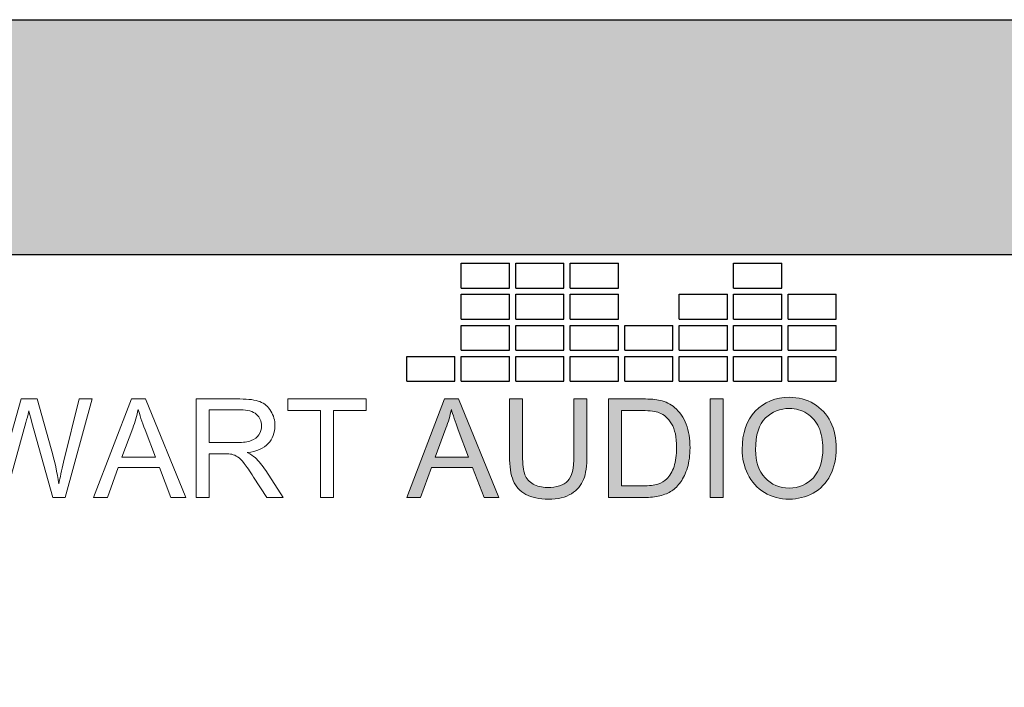
# Model space of a CAD drawing. Units: inches. Extents: x 41.7 to 92.3, y -137.9 to -116.2.
# Drawn here: x 58.7 to 59.8, y -126.2 to -125.5 of the extents above; entities that cross this region are included whole.
import ezdxf

# ---------------------------------------------------------------- set-up
doc = ezdxf.new("R2010")
doc.units = ezdxf.units.IN
doc.header["$MEASUREMENT"] = 0
doc.layers.add('Layer 1', color=7, linetype='Continuous')

# ---------------------------------------------------------------- blocks, each defined once
blk = doc.blocks.new('STEWART AUDIO Logo - Black & White')
h = blk.add_hatch(color=256)
h.paths.add_polyline_path([(0.72521, 0.06997), (0.71594, 0.06997), (0.71594, 0), (0.72521, 0)])
edge = h.paths.add_edge_path()
edge.add_spline(control_points=[(0.80558, 0.03485), (0.80558, 0.04187), (0.80421, 0.04813), (0.80148, 0.05364)], knot_values=[4, 4, 4, 4, 5, 5, 5, 5], degree=3, periodic=0)
edge.add_spline(control_points=[(0.80148, 0.05364), (0.79875, 0.05915), (0.79479, 0.06345), (0.78962, 0.06654)], knot_values=[3, 3, 3, 3, 4, 4, 4, 4], degree=3, periodic=0)
edge.add_spline(control_points=[(0.78962, 0.06654), (0.78444, 0.06962), (0.77863, 0.07117), (0.77219, 0.07117)], knot_values=[2, 2, 2, 2, 3, 3, 3, 3], degree=3, periodic=0)
edge.add_spline(control_points=[(0.77219, 0.07117), (0.76233, 0.07117), (0.75427, 0.06789), (0.74803, 0.06134)], knot_values=[1, 1, 1, 1, 2, 2, 2, 2], degree=3, periodic=0)
edge.add_spline(control_points=[(0.74803, 0.06134), (0.74179, 0.05479), (0.73867, 0.04569), (0.73867, 0.03405)], knot_values=[0, 0, 0, 0, 1, 1, 1, 1], degree=3, periodic=0)
edge.add_spline(control_points=[(0.73867, 0.03405), (0.73867, 0.02792), (0.74, 0.0221), (0.74267, 0.01659)], knot_values=[10, 10, 10, 10, 11, 11, 11, 11], degree=3, periodic=0)
edge.add_spline(control_points=[(0.74267, 0.01659), (0.74533, 0.01108), (0.74926, 0.00674), (0.75446, 0.00356)], knot_values=[9, 9, 9, 9, 10, 10, 10, 10], degree=3, periodic=0)
edge.add_spline(control_points=[(0.75446, 0.00356), (0.75966, 0.00039), (0.76555, -0.0012), (0.77212, -0.0012)], knot_values=[8, 8, 8, 8, 9, 9, 9, 9], degree=3, periodic=0)
edge.add_spline(control_points=[(0.77212, -0.0012), (0.77821, -0.0012), (0.78387, 0.00024), (0.78912, 0.00313)], knot_values=[7, 7, 7, 7, 8, 8, 8, 8], degree=3, periodic=0)
edge.add_spline(control_points=[(0.78912, 0.00313), (0.79436, 0.00602), (0.79841, 0.01026), (0.80128, 0.01586)], knot_values=[6, 6, 6, 6, 7, 7, 7, 7], degree=3, periodic=0)
edge.add_spline(control_points=[(0.80128, 0.01586), (0.80414, 0.02146), (0.80558, 0.02779), (0.80558, 0.03485)], knot_values=[5, 5, 5, 5, 6, 6, 6, 6], degree=3, periodic=0)
edge = h.paths.add_edge_path(flags=16)
edge.add_spline(control_points=[(0.74831, 0.03773), (0.74838, 0.03895), (0.74849, 0.04012), (0.74864, 0.04125)], knot_values=[8.75, 8.75, 8.75, 8.75, 8.875, 8.875, 8.875, 8.875], degree=3, periodic=0)
edge.add_spline(control_points=[(0.74864, 0.04125), (0.74879, 0.04238), (0.74897, 0.04346), (0.7492, 0.04449)], knot_values=[8.625, 8.625, 8.625, 8.625, 8.75, 8.75, 8.75, 8.75], degree=3, periodic=0)
edge.add_spline(control_points=[(0.7492, 0.04449), (0.74942, 0.04553), (0.74968, 0.04651), (0.74997, 0.04745)], knot_values=[8.5, 8.5, 8.5, 8.5, 8.625, 8.625, 8.625, 8.625], degree=3, periodic=0)
edge.add_spline(control_points=[(0.74997, 0.04745), (0.75012, 0.04792), (0.75028, 0.04838), (0.75044, 0.04883)], knot_values=[8.4375, 8.4375, 8.4375, 8.4375, 8.5, 8.5, 8.5, 8.5], degree=3, periodic=0)
edge.add_spline(control_points=[(0.75044, 0.04883), (0.75061, 0.04927), (0.75078, 0.04971), (0.75097, 0.05013)], knot_values=[8.375, 8.375, 8.375, 8.375, 8.4375, 8.4375, 8.4375, 8.4375], degree=3, periodic=0)
edge.add_spline(control_points=[(0.75097, 0.05013), (0.75115, 0.05056), (0.75135, 0.05097), (0.75155, 0.05137)], knot_values=[8.3125, 8.3125, 8.3125, 8.3125, 8.375, 8.375, 8.375, 8.375], degree=3, periodic=0)
edge.add_spline(control_points=[(0.75155, 0.05137), (0.75176, 0.05177), (0.75197, 0.05215), (0.75219, 0.05253)], knot_values=[8.25, 8.25, 8.25, 8.25, 8.3125, 8.3125, 8.3125, 8.3125], degree=3, periodic=0)
edge.add_spline(control_points=[(0.75219, 0.05253), (0.75241, 0.0529), (0.75264, 0.05327), (0.75288, 0.05362)], knot_values=[8.1875, 8.1875, 8.1875, 8.1875, 8.25, 8.25, 8.25, 8.25], degree=3, periodic=0)
edge.add_spline(control_points=[(0.75288, 0.05362), (0.75336, 0.05433), (0.75388, 0.05498), (0.75444, 0.05559)], knot_values=[8.0625, 8.0625, 8.0625, 8.0625, 8.1875, 8.1875, 8.1875, 8.1875], degree=3, periodic=0)
edge.add_spline(control_points=[(0.75444, 0.05559), (0.75471, 0.0559), (0.755, 0.05619), (0.7553, 0.05647), (0.7553, 0.05647), (0.7553, 0.05647), (0.7553, 0.05647)], knot_values=[8, 8, 8, 8, 8.0625, 8.0625, 8.0625, 8.0625, 8.0625, 8.0625, 8.0625], degree=3, periodic=0)
edge.add_spline(control_points=[(0.7553, 0.05647), (0.75589, 0.05704), (0.75649, 0.05757), (0.75711, 0.05806)], knot_values=[7.875, 7.875, 7.875, 7.875, 8, 8, 8, 8], degree=3, periodic=0)
edge.add_spline(control_points=[(0.75711, 0.05806), (0.75835, 0.05905), (0.75965, 0.05989), (0.761, 0.0606)], knot_values=[7.625, 7.625, 7.625, 7.625, 7.875, 7.875, 7.875, 7.875], degree=3, periodic=0)
edge.add_spline(control_points=[(0.761, 0.0606), (0.76167, 0.06095), (0.76236, 0.06126), (0.76307, 0.06155)], knot_values=[7.5, 7.5, 7.5, 7.5, 7.625, 7.625, 7.625, 7.625], degree=3, periodic=0)
edge.add_spline(control_points=[(0.76307, 0.06155), (0.76377, 0.06183), (0.76449, 0.06208), (0.76522, 0.06229)], knot_values=[7.375, 7.375, 7.375, 7.375, 7.5, 7.5, 7.5, 7.5], degree=3, periodic=0)
edge.add_spline(control_points=[(0.76522, 0.06229), (0.76669, 0.06271), (0.76821, 0.06299), (0.76978, 0.06313)], knot_values=[7.125, 7.125, 7.125, 7.125, 7.375, 7.375, 7.375, 7.375], degree=3, periodic=0)
edge.add_spline(control_points=[(0.76978, 0.06313), (0.77057, 0.0632), (0.77137, 0.06324), (0.77219, 0.06324)], knot_values=[7, 7, 7, 7, 7.125, 7.125, 7.125, 7.125], degree=3, periodic=0)
edge.add_spline(control_points=[(0.77219, 0.06324), (0.77277, 0.06324), (0.77334, 0.06322), (0.7739, 0.06318)], knot_values=[6.875, 6.875, 6.875, 6.875, 7, 7, 7, 7], degree=3, periodic=0)
edge.add_spline(control_points=[(0.7739, 0.06318), (0.77446, 0.06315), (0.77502, 0.06309), (0.77557, 0.06302)], knot_values=[6.75, 6.75, 6.75, 6.75, 6.875, 6.875, 6.875, 6.875], degree=3, periodic=0)
edge.add_spline(control_points=[(0.77557, 0.06302), (0.77612, 0.06294), (0.77666, 0.06285), (0.77719, 0.06274)], knot_values=[6.625, 6.625, 6.625, 6.625, 6.75, 6.75, 6.75, 6.75], degree=3, periodic=0)
edge.add_spline(control_points=[(0.77719, 0.06274), (0.77826, 0.06252), (0.77931, 0.06223), (0.78032, 0.06186)], knot_values=[6.375, 6.375, 6.375, 6.375, 6.625, 6.625, 6.625, 6.625], degree=3, periodic=0)
edge.add_spline(control_points=[(0.78032, 0.06186), (0.78133, 0.06149), (0.78232, 0.06105), (0.78327, 0.06053)], knot_values=[6.125, 6.125, 6.125, 6.125, 6.375, 6.375, 6.375, 6.375], degree=3, periodic=0)
edge.add_spline(control_points=[(0.78327, 0.06053), (0.78375, 0.06028), (0.78422, 0.06), (0.78468, 0.05971)], knot_values=[6, 6, 6, 6, 6.125, 6.125, 6.125, 6.125], degree=3, periodic=0)
edge.add_spline(control_points=[(0.78468, 0.05971), (0.78515, 0.05941), (0.7856, 0.0591), (0.78603, 0.05878)], knot_values=[5.875, 5.875, 5.875, 5.875, 6, 6, 6, 6], degree=3, periodic=0)
edge.add_spline(control_points=[(0.78603, 0.05878), (0.78647, 0.05845), (0.78689, 0.05812), (0.7873, 0.05776)], knot_values=[5.75, 5.75, 5.75, 5.75, 5.875, 5.875, 5.875, 5.875], degree=3, periodic=0)
edge.add_spline(control_points=[(0.7873, 0.05776), (0.78771, 0.05741), (0.7881, 0.05704), (0.78848, 0.05666)], knot_values=[5.625, 5.625, 5.625, 5.625, 5.75, 5.75, 5.75, 5.75], degree=3, periodic=0)
edge.add_spline(control_points=[(0.78848, 0.05666), (0.78886, 0.05628), (0.78923, 0.05588), (0.78958, 0.05547)], knot_values=[5.5, 5.5, 5.5, 5.5, 5.625, 5.625, 5.625, 5.625], degree=3, periodic=0)
edge.add_spline(control_points=[(0.78958, 0.05547), (0.78993, 0.05505), (0.79027, 0.05463), (0.7906, 0.05419)], knot_values=[5.375, 5.375, 5.375, 5.375, 5.5, 5.5, 5.5, 5.5], degree=3, periodic=0)
edge.add_spline(control_points=[(0.7906, 0.05419), (0.79092, 0.05374), (0.79123, 0.05329), (0.79153, 0.05282)], knot_values=[5.25, 5.25, 5.25, 5.25, 5.375, 5.375, 5.375, 5.375], degree=3, periodic=0)
edge.add_spline(control_points=[(0.79153, 0.05282), (0.79183, 0.05234), (0.79211, 0.05186), (0.79238, 0.05136)], knot_values=[5.125, 5.125, 5.125, 5.125, 5.25, 5.25, 5.25, 5.25], degree=3, periodic=0)
edge.add_spline(control_points=[(0.79238, 0.05136), (0.79265, 0.05086), (0.79291, 0.05034), (0.79315, 0.04981)], knot_values=[5, 5, 5, 5, 5.125, 5.125, 5.125, 5.125], degree=3, periodic=0)
edge.add_spline(control_points=[(0.79315, 0.04981), (0.79339, 0.04928), (0.79362, 0.04874), (0.79383, 0.04819)], knot_values=[4.875, 4.875, 4.875, 4.875, 5, 5, 5, 5], degree=3, periodic=0)
edge.add_spline(control_points=[(0.79383, 0.04819), (0.79404, 0.04763), (0.79424, 0.04707), (0.79442, 0.04649)], knot_values=[4.75, 4.75, 4.75, 4.75, 4.875, 4.875, 4.875, 4.875], degree=3, periodic=0)
edge.add_spline(control_points=[(0.79442, 0.04649), (0.7946, 0.04592), (0.79476, 0.04533), (0.79491, 0.04473)], knot_values=[4.625, 4.625, 4.625, 4.625, 4.75, 4.75, 4.75, 4.75], degree=3, periodic=0)
edge.add_spline(control_points=[(0.79491, 0.04473), (0.79507, 0.04413), (0.7952, 0.04353), (0.79532, 0.04291)], knot_values=[4.5, 4.5, 4.5, 4.5, 4.625, 4.625, 4.625, 4.625], degree=3, periodic=0)
edge.add_spline(control_points=[(0.79532, 0.04291), (0.79556, 0.04166), (0.79574, 0.04038), (0.79587, 0.03905)], knot_values=[4.25, 4.25, 4.25, 4.25, 4.5, 4.5, 4.5, 4.5], degree=3, periodic=0)
edge.add_spline(control_points=[(0.79587, 0.03905), (0.79599, 0.03772), (0.79605, 0.03634), (0.79605, 0.03492)], knot_values=[4, 4, 4, 4, 4.25, 4.25, 4.25, 4.25], degree=3, periodic=0)
edge.add_spline(control_points=[(0.79605, 0.03492), (0.79605, 0.03379), (0.79601, 0.0327), (0.79594, 0.03163)], knot_values=[3.875, 3.875, 3.875, 3.875, 4, 4, 4, 4], degree=3, periodic=0)
edge.add_spline(control_points=[(0.79594, 0.03163), (0.79587, 0.03057), (0.79576, 0.02954), (0.79562, 0.02854)], knot_values=[3.75, 3.75, 3.75, 3.75, 3.875, 3.875, 3.875, 3.875], degree=3, periodic=0)
edge.add_spline(control_points=[(0.79562, 0.02854), (0.79548, 0.02754), (0.79531, 0.02658), (0.7951, 0.02564)], knot_values=[3.625, 3.625, 3.625, 3.625, 3.75, 3.75, 3.75, 3.75], degree=3, periodic=0)
edge.add_spline(control_points=[(0.7951, 0.02564), (0.79488, 0.02471), (0.79464, 0.02381), (0.79436, 0.02294)], knot_values=[3.5, 3.5, 3.5, 3.5, 3.625, 3.625, 3.625, 3.625], degree=3, periodic=0)
edge.add_spline(control_points=[(0.79436, 0.02294), (0.79421, 0.0225), (0.79406, 0.02208), (0.79391, 0.02166)], knot_values=[3.4375, 3.4375, 3.4375, 3.4375, 3.5, 3.5, 3.5, 3.5], degree=3, periodic=0)
edge.add_spline(control_points=[(0.79391, 0.02166), (0.79375, 0.02124), (0.79358, 0.02083), (0.7934, 0.02043)], knot_values=[3.375, 3.375, 3.375, 3.375, 3.4375, 3.4375, 3.4375, 3.4375], degree=3, periodic=0)
edge.add_spline(control_points=[(0.7934, 0.02043), (0.79323, 0.02003), (0.79304, 0.01963), (0.79285, 0.01925)], knot_values=[3.3125, 3.3125, 3.3125, 3.3125, 3.375, 3.375, 3.375, 3.375], degree=3, periodic=0)
edge.add_spline(control_points=[(0.79285, 0.01925), (0.79266, 0.01886), (0.79245, 0.01848), (0.79224, 0.01811)], knot_values=[3.25, 3.25, 3.25, 3.25, 3.3125, 3.3125, 3.3125, 3.3125], degree=3, periodic=0)
edge.add_spline(control_points=[(0.79224, 0.01811), (0.79203, 0.01774), (0.79181, 0.01738), (0.79158, 0.01703)], knot_values=[3.1875, 3.1875, 3.1875, 3.1875, 3.25, 3.25, 3.25, 3.25], degree=3, periodic=0)
edge.add_spline(control_points=[(0.79158, 0.01703), (0.79135, 0.01667), (0.79111, 0.01633), (0.79087, 0.01599)], knot_values=[3.125, 3.125, 3.125, 3.125, 3.1875, 3.1875, 3.1875, 3.1875], degree=3, periodic=0)
edge.add_spline(control_points=[(0.79087, 0.01599), (0.79062, 0.01565), (0.79037, 0.01532), (0.7901, 0.015)], knot_values=[3.0625, 3.0625, 3.0625, 3.0625, 3.125, 3.125, 3.125, 3.125], degree=3, periodic=0)
edge.add_spline(control_points=[(0.7901, 0.015), (0.78984, 0.01468), (0.78956, 0.01437), (0.78928, 0.01406)], knot_values=[3, 3, 3, 3, 3.0625, 3.0625, 3.0625, 3.0625], degree=3, periodic=0)
edge.add_spline(control_points=[(0.78928, 0.01406), (0.789, 0.01375), (0.78871, 0.01346), (0.78842, 0.01317)], knot_values=[2.9375, 2.9375, 2.9375, 2.9375, 3, 3, 3, 3], degree=3, periodic=0)
edge.add_spline(control_points=[(0.78842, 0.01317), (0.78813, 0.01289), (0.78783, 0.01261), (0.78753, 0.01234)], knot_values=[2.875, 2.875, 2.875, 2.875, 2.9375, 2.9375, 2.9375, 2.9375], degree=3, periodic=0)
edge.add_spline(control_points=[(0.78753, 0.01234), (0.78723, 0.01207), (0.78693, 0.01182), (0.78662, 0.01157)], knot_values=[2.8125, 2.8125, 2.8125, 2.8125, 2.875, 2.875, 2.875, 2.875], degree=3, periodic=0)
edge.add_spline(control_points=[(0.78662, 0.01157), (0.78631, 0.01132), (0.78599, 0.01108), (0.78567, 0.01085)], knot_values=[2.75, 2.75, 2.75, 2.75, 2.8125, 2.8125, 2.8125, 2.8125], degree=3, periodic=0)
edge.add_spline(control_points=[(0.78567, 0.01085), (0.78535, 0.01062), (0.78502, 0.0104), (0.78469, 0.01019)], knot_values=[2.6875, 2.6875, 2.6875, 2.6875, 2.75, 2.75, 2.75, 2.75], degree=3, periodic=0)
edge.add_spline(control_points=[(0.78469, 0.01019), (0.78403, 0.00977), (0.78335, 0.00939), (0.78266, 0.00905)], knot_values=[2.5625, 2.5625, 2.5625, 2.5625, 2.6875, 2.6875, 2.6875, 2.6875], degree=3, periodic=0)
edge.add_spline(control_points=[(0.78266, 0.00905), (0.78196, 0.00871), (0.78124, 0.0084), (0.7805, 0.00813)], knot_values=[2.4375, 2.4375, 2.4375, 2.4375, 2.5625, 2.5625, 2.5625, 2.5625], degree=3, periodic=0)
edge.add_spline(control_points=[(0.7805, 0.00813), (0.77977, 0.00787), (0.77901, 0.00764), (0.77823, 0.00745)], knot_values=[2.3125, 2.3125, 2.3125, 2.3125, 2.4375, 2.4375, 2.4375, 2.4375], degree=3, periodic=0)
edge.add_spline(control_points=[(0.77823, 0.00745), (0.77785, 0.00735), (0.77745, 0.00726), (0.77706, 0.00719)], knot_values=[2.25, 2.25, 2.25, 2.25, 2.3125, 2.3125, 2.3125, 2.3125], degree=3, periodic=0)
edge.add_spline(control_points=[(0.77706, 0.00719), (0.77626, 0.00704), (0.77545, 0.00692), (0.77461, 0.00684)], knot_values=[2.125, 2.125, 2.125, 2.125, 2.25, 2.25, 2.25, 2.25], degree=3, periodic=0)
edge.add_spline(control_points=[(0.77461, 0.00684), (0.77378, 0.00677), (0.77293, 0.00673), (0.77206, 0.00673)], knot_values=[2, 2, 2, 2, 2.125, 2.125, 2.125, 2.125], degree=3, periodic=0)
edge.add_spline(control_points=[(0.77206, 0.00673), (0.7712, 0.00673), (0.77036, 0.00677), (0.76954, 0.00684)], knot_values=[1.875, 1.875, 1.875, 1.875, 2, 2, 2, 2], degree=3, periodic=0)
edge.add_spline(control_points=[(0.76954, 0.00684), (0.76832, 0.00696), (0.76713, 0.00716), (0.76598, 0.00744)], knot_values=[1.6875, 1.6875, 1.6875, 1.6875, 1.875, 1.875, 1.875, 1.875], degree=3, periodic=0)
edge.add_spline(control_points=[(0.76598, 0.00744), (0.7656, 0.00753), (0.76522, 0.00764), (0.76485, 0.00775)], knot_values=[1.625, 1.625, 1.625, 1.625, 1.6875, 1.6875, 1.6875, 1.6875], degree=3, periodic=0)
edge.add_spline(control_points=[(0.76485, 0.00775), (0.76447, 0.00787), (0.7641, 0.00799), (0.76374, 0.00812)], knot_values=[1.5625, 1.5625, 1.5625, 1.5625, 1.625, 1.625, 1.625, 1.625], degree=3, periodic=0)
edge.add_spline(control_points=[(0.76374, 0.00812), (0.76301, 0.00839), (0.7623, 0.00869), (0.76161, 0.00903)], knot_values=[1.4375, 1.4375, 1.4375, 1.4375, 1.5625, 1.5625, 1.5625, 1.5625], degree=3, periodic=0)
edge.add_spline(control_points=[(0.76161, 0.00903), (0.76126, 0.0092), (0.76092, 0.00938), (0.76058, 0.00957)], knot_values=[1.375, 1.375, 1.375, 1.375, 1.4375, 1.4375, 1.4375, 1.4375], degree=3, periodic=0)
edge.add_spline(control_points=[(0.76058, 0.00957), (0.76024, 0.00976), (0.75991, 0.00996), (0.75958, 0.01016)], knot_values=[1.3125, 1.3125, 1.3125, 1.3125, 1.375, 1.375, 1.375, 1.375], degree=3, periodic=0)
edge.add_spline(control_points=[(0.75958, 0.01016), (0.75893, 0.01058), (0.75829, 0.01103), (0.75767, 0.01153)], knot_values=[1.1875, 1.1875, 1.1875, 1.1875, 1.3125, 1.3125, 1.3125, 1.3125], degree=3, periodic=0)
edge.add_spline(control_points=[(0.75767, 0.01153), (0.75705, 0.01202), (0.75644, 0.01255), (0.75586, 0.01311)], knot_values=[1.0625, 1.0625, 1.0625, 1.0625, 1.1875, 1.1875, 1.1875, 1.1875], degree=3, periodic=0)
edge.add_spline(control_points=[(0.75586, 0.01311), (0.75557, 0.0134), (0.75528, 0.01369), (0.755, 0.01399)], knot_values=[1, 1, 1, 1, 1.0625, 1.0625, 1.0625, 1.0625], degree=3, periodic=0)
edge.add_spline(control_points=[(0.755, 0.01399), (0.75471, 0.0143), (0.75444, 0.01461), (0.75417, 0.01492)], knot_values=[0.9375, 0.9375, 0.9375, 0.9375, 1, 1, 1, 1], degree=3, periodic=0)
edge.add_spline(control_points=[(0.75417, 0.01492), (0.75364, 0.01556), (0.75315, 0.01622), (0.75269, 0.01691)], knot_values=[0.8125, 0.8125, 0.8125, 0.8125, 0.9375, 0.9375, 0.9375, 0.9375], degree=3, periodic=0)
edge.add_spline(control_points=[(0.75269, 0.01691), (0.75222, 0.0176), (0.7518, 0.01831), (0.75141, 0.01906)], knot_values=[0.6875, 0.6875, 0.6875, 0.6875, 0.8125, 0.8125, 0.8125, 0.8125], degree=3, periodic=0)
edge.add_spline(control_points=[(0.75141, 0.01906), (0.75122, 0.01943), (0.75103, 0.01981), (0.75085, 0.0202)], knot_values=[0.625, 0.625, 0.625, 0.625, 0.6875, 0.6875, 0.6875, 0.6875], degree=3, periodic=0)
edge.add_spline(control_points=[(0.75085, 0.0202), (0.75068, 0.02059), (0.75051, 0.02098), (0.75035, 0.02138)], knot_values=[0.5625, 0.5625, 0.5625, 0.5625, 0.625, 0.625, 0.625, 0.625], degree=3, periodic=0)
edge.add_spline(control_points=[(0.75035, 0.02138), (0.74987, 0.02258), (0.74947, 0.02385), (0.74915, 0.02518)], knot_values=[0.375, 0.375, 0.375, 0.375, 0.5625, 0.5625, 0.5625, 0.5625], degree=3, periodic=0)
edge.add_spline(control_points=[(0.74915, 0.02518), (0.74873, 0.02695), (0.74844, 0.02884), (0.7483, 0.03084)], knot_values=[0.125, 0.125, 0.125, 0.125, 0.375, 0.375, 0.375, 0.375], degree=3, periodic=0)
edge.add_spline(control_points=[(0.7483, 0.03084), (0.74823, 0.03184), (0.7482, 0.03286), (0.7482, 0.03392)], knot_values=[0, 0, 0, 0, 0.125, 0.125, 0.125, 0.125], degree=3, periodic=0)
edge.add_spline(control_points=[(0.7482, 0.03392), (0.7482, 0.03523), (0.74823, 0.0365), (0.74831, 0.03773)], knot_values=[8.875, 8.875, 8.875, 8.875, 9, 9, 9, 9], degree=3, periodic=0)
h = blk.add_hatch(color=256)
h.paths.add_polyline_path([(0.53721, 0.06997), (0.52721, 0.06997), (0.50035, 0), (0.51015, 0), (0.51788, 0.02119), (0.54714, 0.02119), (0.55527, 0), (0.5658, 0)])
edge = h.paths.add_edge_path(flags=16)
edge.add_spline(control_points=[(0.52055, 0.02872), (0.52055, 0.02872), (0.52821, 0.04924), (0.52821, 0.04924)], knot_values=[4.00001, 4.00001, 4.00001, 4.00001, 4.99999, 4.99999, 4.99999, 4.99999], degree=3, periodic=0)
edge.add_spline(control_points=[(0.52821, 0.04924), (0.52985, 0.05364), (0.53112, 0.05808), (0.53201, 0.06257)], knot_values=[3, 3, 3, 3, 4, 4, 4, 4], degree=3, periodic=0)
edge.add_spline(control_points=[(0.53201, 0.06257), (0.53308, 0.0588), (0.53472, 0.05397), (0.53694, 0.04811)], knot_values=[2, 2, 2, 2, 3, 3, 3, 3], degree=3, periodic=0)
edge.add_spline(control_points=[(0.53694, 0.04811), (0.53694, 0.04811), (0.54427, 0.02872), (0.54427, 0.02872), (0.54427, 0.02872), (0.54427, 0.02872), (0.54427, 0.02872)], knot_values=[0.99999, 0.99999, 0.99999, 0.99999, 1.99999, 1.99999, 1.99999, 2, 2, 2, 2], degree=3, periodic=0)
edge.add_spline(control_points=[(0.54427, 0.02872), (0.54427, 0.02872), (0.52055, 0.02872), (0.52055, 0.02872)], knot_values=[0.00001, 0.00001, 0.00001, 0.00001, 0.99999, 0.99999, 0.99999, 0.99999], degree=3, periodic=0)
edge = h.paths.add_edge_path()
edge.add_spline(control_points=[(0.58259, 0.02959), (0.58259, 0.02959), (0.58259, 0.06997), (0.58259, 0.06997), (0.58259, 0.06997), (0.58259, 0.06997), (0.58259, 0.06997)], knot_values=[9.99999, 9.99999, 9.99999, 9.99999, 10.99999, 10.99999, 10.99999, 11, 11, 11, 11], degree=3, periodic=0)
edge.add_spline(control_points=[(0.58259, 0.06997), (0.58259, 0.06997), (0.57333, 0.06997), (0.57333, 0.06997), (0.57333, 0.06997), (0.57333, 0.06997), (0.57333, 0.06997)], knot_values=[8.99999, 8.99999, 8.99999, 8.99999, 9.99998, 9.99998, 9.99998, 9.99999, 9.99999, 9.99999, 9.99999], degree=3, periodic=0)
edge.add_spline(control_points=[(0.57333, 0.06997), (0.57333, 0.06997), (0.57333, 0.02952), (0.57333, 0.02952)], knot_values=[8.00001, 8.00001, 8.00001, 8.00001, 8.99999, 8.99999, 8.99999, 8.99999], degree=3, periodic=0)
edge.add_spline(control_points=[(0.57333, 0.02952), (0.57333, 0.0221), (0.57422, 0.01626), (0.57599, 0.01199), (0.57777, 0.00773), (0.58075, 0.00447), (0.58492, 0.0022)], knot_values=[6, 6, 6, 6, 7, 7, 7, 8, 8, 8, 8], degree=3, periodic=0)
edge.add_spline(control_points=[(0.58492, 0.0022), (0.5891, -0.00007), (0.59448, -0.0012), (0.60105, -0.0012)], knot_values=[5, 5, 5, 5, 6, 6, 6, 6], degree=3, periodic=0)
edge.add_spline(control_points=[(0.60105, -0.0012), (0.60776, -0.0012), (0.61319, 0.0001), (0.61735, 0.0027), (0.6215, 0.0053), (0.62438, 0.00866), (0.62598, 0.01279)], knot_values=[3, 3, 3, 3, 4, 4, 4, 5, 5, 5, 5], degree=3, periodic=0)
edge.add_spline(control_points=[(0.62598, 0.01279), (0.62758, 0.01693), (0.62837, 0.0225), (0.62837, 0.02952)], knot_values=[2, 2, 2, 2, 3, 3, 3, 3], degree=3, periodic=0)
edge.add_spline(control_points=[(0.62837, 0.02952), (0.62837, 0.02952), (0.62837, 0.06997), (0.62837, 0.06997), (0.62837, 0.06997), (0.62837, 0.06997), (0.62837, 0.06997)], knot_values=[0.99999, 0.99999, 0.99999, 0.99999, 1.99999, 1.99999, 1.99999, 2, 2, 2, 2], degree=3, periodic=0)
edge.add_spline(control_points=[(0.62837, 0.06997), (0.62837, 0.06997), (0.61911, 0.06997), (0.61911, 0.06997)], knot_values=[0.00001, 0.00001, 0.00001, 0.00001, 0.99999, 0.99999, 0.99999, 0.99999], degree=3, periodic=0)
edge.add_spline(control_points=[(0.61911, 0.06997), (0.61911, 0.06997), (0.61911, 0.02959), (0.61911, 0.02959)], knot_values=[16.00001, 16.00001, 16.00001, 16.00001, 16.99999, 16.99999, 16.99999, 16.99999], degree=3, periodic=0)
edge.add_spline(control_points=[(0.61911, 0.02959), (0.61911, 0.02079), (0.61767, 0.01485), (0.61478, 0.01176)], knot_values=[15, 15, 15, 15, 16, 16, 16, 16], degree=3, periodic=0)
edge.add_spline(control_points=[(0.61478, 0.01176), (0.61189, 0.00867), (0.60703, 0.00713), (0.60018, 0.00713)], knot_values=[14, 14, 14, 14, 15, 15, 15, 15], degree=3, periodic=0)
edge.add_spline(control_points=[(0.60018, 0.00713), (0.59623, 0.00713), (0.59288, 0.00792), (0.59012, 0.0095)], knot_values=[13, 13, 13, 13, 14, 14, 14, 14], degree=3, periodic=0)
edge.add_spline(control_points=[(0.59012, 0.0095), (0.58737, 0.01107), (0.58542, 0.01329), (0.58429, 0.01616)], knot_values=[12, 12, 12, 12, 13, 13, 13, 13], degree=3, periodic=0)
edge.add_spline(control_points=[(0.58429, 0.01616), (0.58316, 0.01902), (0.58259, 0.0235), (0.58259, 0.02959)], knot_values=[11, 11, 11, 11, 12, 12, 12, 12], degree=3, periodic=0)
h = blk.add_hatch(color=256)
edge = h.paths.add_edge_path()
edge.add_spline(control_points=[(0.69888, 0.05198), (0.69706, 0.05682), (0.69431, 0.06079), (0.69062, 0.0639)], knot_values=[4, 4, 4, 4, 5, 5, 5, 5], degree=3, periodic=0)
edge.add_spline(control_points=[(0.69062, 0.0639), (0.68778, 0.06635), (0.68435, 0.06804), (0.68036, 0.06897)], knot_values=[3, 3, 3, 3, 4, 4, 4, 4], degree=3, periodic=0)
edge.add_spline(control_points=[(0.68036, 0.06897), (0.67747, 0.06964), (0.67331, 0.06997), (0.66789, 0.06997)], knot_values=[2, 2, 2, 2, 3, 3, 3, 3], degree=3, periodic=0)
edge.add_spline(control_points=[(0.66789, 0.06997), (0.66789, 0.06997), (0.64377, 0.06997), (0.64377, 0.06997), (0.64377, 0.06997), (0.64377, 0.06997), (0.64377, 0.06997)], knot_values=[0.99999, 0.99999, 0.99999, 0.99999, 1.99999, 1.99999, 1.99999, 2, 2, 2, 2], degree=3, periodic=0)
edge.add_spline(control_points=[(0.64377, 0.06997), (0.64377, 0.06997), (0.64377, 0), (0.64377, 0)], knot_values=[0.00001, 0.00001, 0.00001, 0.00001, 0.99999, 0.99999, 0.99999, 0.99999], degree=3, periodic=0)
edge.add_spline(control_points=[(0.64377, 0), (0.64377, 0), (0.66903, 0), (0.66903, 0)], knot_values=[11.00001, 11.00001, 11.00001, 11.00001, 11.99999, 11.99999, 11.99999, 11.99999], degree=3, periodic=0)
edge.add_spline(control_points=[(0.66903, 0), (0.67325, 0), (0.67699, 0.0004), (0.68026, 0.0012)], knot_values=[10, 10, 10, 10, 11, 11, 11, 11], degree=3, periodic=0)
edge.add_spline(control_points=[(0.68026, 0.0012), (0.68352, 0.002), (0.68631, 0.00317), (0.68862, 0.0047)], knot_values=[9, 9, 9, 9, 10, 10, 10, 10], degree=3, periodic=0)
edge.add_spline(control_points=[(0.68862, 0.0047), (0.69093, 0.00623), (0.69305, 0.00834), (0.69498, 0.01103)], knot_values=[8, 8, 8, 8, 9, 9, 9, 9], degree=3, periodic=0)
edge.add_spline(control_points=[(0.69498, 0.01103), (0.69692, 0.01372), (0.6985, 0.01711), (0.69975, 0.02122)], knot_values=[7, 7, 7, 7, 8, 8, 8, 8], degree=3, periodic=0)
edge.add_spline(control_points=[(0.69975, 0.02122), (0.70099, 0.02533), (0.70162, 0.03005), (0.70162, 0.03538)], knot_values=[6, 6, 6, 6, 7, 7, 7, 7], degree=3, periodic=0)
edge.add_spline(control_points=[(0.70162, 0.03538), (0.70162, 0.0416), (0.7007, 0.04713), (0.69888, 0.05198)], knot_values=[5, 5, 5, 5, 6, 6, 6, 6], degree=3, periodic=0)
edge = h.paths.add_edge_path(flags=16)
edge.add_spline(control_points=[(0.68849, 0.05234), (0.69089, 0.04841), (0.69209, 0.0428), (0.69209, 0.03552)], knot_values=[5, 5, 5, 5, 6, 6, 6, 6], degree=3, periodic=0)
edge.add_spline(control_points=[(0.69209, 0.03552), (0.69209, 0.03023), (0.69147, 0.02573), (0.69025, 0.02202)], knot_values=[4, 4, 4, 4, 5, 5, 5, 5], degree=3, periodic=0)
edge.add_spline(control_points=[(0.69025, 0.02202), (0.68903, 0.01831), (0.68731, 0.01537), (0.68509, 0.01319)], knot_values=[3, 3, 3, 3, 4, 4, 4, 4], degree=3, periodic=0)
edge.add_spline(control_points=[(0.68509, 0.01319), (0.68353, 0.01164), (0.68144, 0.01043), (0.67882, 0.00956)], knot_values=[2, 2, 2, 2, 3, 3, 3, 3], degree=3, periodic=0)
edge.add_spline(control_points=[(0.67882, 0.00956), (0.6762, 0.0087), (0.67258, 0.00826), (0.66796, 0.00826)], knot_values=[1, 1, 1, 1, 2, 2, 2, 2], degree=3, periodic=0)
edge.add_spline(control_points=[(0.66796, 0.00826), (0.66796, 0.00826), (0.65303, 0.00826), (0.65303, 0.00826)], knot_values=[0.00001, 0.00001, 0.00001, 0.00001, 1, 1, 1, 1], degree=3, periodic=0)
edge.add_spline(control_points=[(0.65303, 0.00826), (0.65303, 0.00827), (0.65303, 0.06171), (0.65303, 0.06171), (0.65303, 0.06171), (0.66776, 0.06171), (0.66776, 0.06171)], knot_values=[8.00002, 8.00002, 8.00002, 8.00002, 9, 9, 9, 9.99998, 9.99998, 9.99998, 9.99998], degree=3, periodic=0)
edge.add_spline(control_points=[(0.66776, 0.06171), (0.67322, 0.06171), (0.6772, 0.06122), (0.67969, 0.06024)], knot_values=[7, 7, 7, 7, 8, 8, 8, 8], degree=3, periodic=0)
edge.add_spline(control_points=[(0.67969, 0.06024), (0.68316, 0.05891), (0.68609, 0.05627), (0.68849, 0.05234)], knot_values=[6, 6, 6, 6, 7, 7, 7, 7], degree=3, periodic=0)
for p, q in [((0.53906, 0.14877), (0.53906, 0.1664)), ((0.53906, 0.1664), (0.57331, 0.1664)), ((0.57331, 0.14877), (0.57331, 0.1664)), ((0.57777, 0.14877), (0.57777, 0.1664)), ((0.57777, 0.1664), (0.61202, 0.1664)), ((0.61202, 0.14877), (0.61202, 0.1664)), ((0.61648, 0.14877), (0.61648, 0.1664)), ((0.61648, 0.1664), (0.65073, 0.1664)), ((0.65073, 0.14877), (0.65073, 0.1664)), ((0.7326, 0.14877), (0.7326, 0.1664)), ((0.7326, 0.1664), (0.76685, 0.1664)), ((0.76685, 0.14877), (0.76685, 0.1664)), ((0.53906, 0.14877), (0.57331, 0.14877)), ((0.57777, 0.14877), (0.61202, 0.14877)), ((0.61648, 0.14877), (0.65073, 0.14877)), ((0.7326, 0.14877), (0.76685, 0.14877)), ((0.53906, 0.12668), (0.53906, 0.14431)), ((0.53906, 0.14431), (0.57331, 0.14431)), ((0.57331, 0.12668), (0.57331, 0.14431)), ((0.57777, 0.12668), (0.57777, 0.14431)), ((0.57777, 0.14431), (0.61202, 0.14431)), ((0.61202, 0.12668), (0.61202, 0.14431)), ((0.61648, 0.12668), (0.61648, 0.14431)), ((0.61648, 0.14431), (0.65073, 0.14431)), ((0.65073, 0.12668), (0.65073, 0.14431)), ((0.69389, 0.12668), (0.69389, 0.14431)), ((0.69389, 0.14431), (0.72814, 0.14431)), ((0.72814, 0.12668), (0.72814, 0.14431)), ((0.7326, 0.12668), (0.7326, 0.14431)), ((0.7326, 0.14431), (0.76685, 0.14431)), ((0.76685, 0.12668), (0.76685, 0.14431)), ((0.77131, 0.12668), (0.77131, 0.14431)), ((0.77131, 0.14431), (0.80556, 0.14431)), ((0.80556, 0.12668), (0.80556, 0.14431)), ((0.53906, 0.12668), (0.57331, 0.12668)), ((0.57777, 0.12668), (0.61202, 0.12668)), ((0.61648, 0.12668), (0.65073, 0.12668)), ((0.69389, 0.12668), (0.72814, 0.12668)), ((0.7326, 0.12668), (0.76685, 0.12668)), ((0.77131, 0.12668), (0.80556, 0.12668)), ((0.53906, 0.10459), (0.53906, 0.12222)), ((0.53906, 0.12222), (0.57331, 0.12222)), ((0.57331, 0.10459), (0.57331, 0.12222)), ((0.57777, 0.10459), (0.57777, 0.12222)), ((0.57777, 0.12222), (0.61202, 0.12222)), ((0.61202, 0.10459), (0.61202, 0.12222)), ((0.61648, 0.10459), (0.61648, 0.12222)), ((0.61648, 0.12222), (0.65073, 0.12222)), ((0.65073, 0.10459), (0.65073, 0.12222)), ((0.65519, 0.10459), (0.65519, 0.12222)), ((0.65519, 0.12222), (0.68943, 0.12222)), ((0.68943, 0.10459), (0.68943, 0.12222)), ((0.69389, 0.10459), (0.69389, 0.12222)), ((0.69389, 0.12222), (0.72814, 0.12222)), ((0.72814, 0.10459), (0.72814, 0.12222)), ((0.7326, 0.10459), (0.7326, 0.12222)), ((0.7326, 0.12222), (0.76685, 0.12222)), ((0.76685, 0.10459), (0.76685, 0.12222)), ((0.77131, 0.10459), (0.77131, 0.12222)), ((0.77131, 0.12222), (0.80556, 0.12222)), ((0.80556, 0.10459), (0.80556, 0.12222)), ((0.50035, 0.0825), (0.50035, 0.10013)), ((0.50035, 0.10013), (0.5346, 0.10013)), ((0.5346, 0.0825), (0.5346, 0.10013)), ((0.53906, 0.10459), (0.57331, 0.10459)), ((0.53906, 0.0825), (0.53906, 0.10013)), ((0.53906, 0.10013), (0.57331, 0.10013)), ((0.57331, 0.0825), (0.57331, 0.10013)), ((0.57777, 0.10459), (0.61202, 0.10459)), ((0.57777, 0.0825), (0.57777, 0.10013)), ((0.57777, 0.10013), (0.61202, 0.10013)), ((0.61202, 0.0825), (0.61202, 0.10013)), ((0.61648, 0.10459), (0.65073, 0.10459)), ((0.61648, 0.0825), (0.61648, 0.10013)), ((0.61648, 0.10013), (0.65073, 0.10013)), ((0.65073, 0.0825), (0.65073, 0.10013)), ((0.65519, 0.10459), (0.68943, 0.10459)), ((0.65519, 0.0825), (0.65519, 0.10013)), ((0.65519, 0.10013), (0.68943, 0.10013)), ((0.68943, 0.0825), (0.68943, 0.10013)), ((0.69389, 0.10459), (0.72814, 0.10459)), ((0.69389, 0.0825), (0.69389, 0.10013)), ((0.69389, 0.10013), (0.72814, 0.10013)), ((0.72814, 0.0825), (0.72814, 0.10013)), ((0.7326, 0.10459), (0.76685, 0.10459)), ((0.7326, 0.0825), (0.7326, 0.10013)), ((0.7326, 0.10013), (0.76685, 0.10013)), ((0.76685, 0.0825), (0.76685, 0.10013)), ((0.77131, 0.10459), (0.80556, 0.10459)), ((0.77131, 0.0825), (0.77131, 0.10013)), ((0.77131, 0.10013), (0.80556, 0.10013)), ((0.80556, 0.0825), (0.80556, 0.10013)), ((0.50035, 0.0825), (0.5346, 0.0825)), ((0.53906, 0.0825), (0.57331, 0.0825)), ((0.57777, 0.0825), (0.61202, 0.0825)), ((0.61648, 0.0825), (0.65073, 0.0825)), ((0.65519, 0.0825), (0.68943, 0.0825)), ((0.69389, 0.0825), (0.72814, 0.0825)), ((0.7326, 0.0825), (0.76685, 0.0825)), ((0.77131, 0.0825), (0.80556, 0.0825))]:
    blk.add_line(p, q)
at = {"layer": 'Layer 1', "lineweight": 0}
for points in [[(0.27777, 0), (0.30462, 0.06997), (0.31462, 0.06997), (0.34321, 0), (0.33268, 0), (0.32455, 0.02119), (0.29529, 0.02119), (0.28756, 0), (0.27777, 0)], [(0.43898, 0), (0.43898, 0.06171), (0.41592, 0.06171), (0.41592, 0.06997), (0.47136, 0.06997), (0.47136, 0.06171), (0.44824, 0.06171), (0.44824, 0), (0.43898, 0)], [(0.50035, 0), (0.52721, 0.06997), (0.53721, 0.06997), (0.5658, 0), (0.55527, 0), (0.54714, 0.02119), (0.51788, 0.02119), (0.51015, 0), (0.50035, 0)], [(0.71594, 0), (0.71594, 0.06997), (0.72521, 0.06997), (0.72521, 0), (0.71594, 0)]]:
    blk.add_lwpolyline(points, dxfattribs=at)
for points, knots in [([(0.73867, 0.03405), (0.73867, 0.04569), (0.74179, 0.05479), (0.74803, 0.06134), (0.75427, 0.06789), (0.76233, 0.07117), (0.77219, 0.07117), (0.77863, 0.07117), (0.78444, 0.06962), (0.78962, 0.06654), (0.79479, 0.06345), (0.79875, 0.05915), (0.80148, 0.05364), (0.80421, 0.04813), (0.80558, 0.04187), (0.80558, 0.03485), (0.80558, 0.02779), (0.80414, 0.02146), (0.80128, 0.01586), (0.79841, 0.01026), (0.79436, 0.00602), (0.78912, 0.00313), (0.78387, 0.00024), (0.77821, -0.0012), (0.77212, -0.0012), (0.76555, -0.0012), (0.75966, 0.00039), (0.75446, 0.00356), (0.74926, 0.00674), (0.74533, 0.01108), (0.74267, 0.01659), (0.74, 0.0221), (0.73867, 0.02792), (0.73867, 0.03405)], [0, 0, 0, 0, 1, 1, 1, 2, 2, 2, 3, 3, 3, 4, 4, 4, 5, 5, 5, 6, 6, 6, 7, 7, 7, 8, 8, 8, 9, 9, 9, 10, 10, 10, 11, 11, 11, 11]), ([(0.20539, 0), (0.20539, 0), (0.18687, 0.06997), (0.18687, 0.06997), (0.18687, 0.06997), (0.19633, 0.06997), (0.19633, 0.06997), (0.19633, 0.06997), (0.20699, 0.02412), (0.20699, 0.02412), (0.20815, 0.01928), (0.20912, 0.0145), (0.20992, 0.0098), (0.21175, 0.01726), (0.21281, 0.02157), (0.21312, 0.02272), (0.21312, 0.02272), (0.22638, 0.06997), (0.22638, 0.06997), (0.22638, 0.06997), (0.23758, 0.06997), (0.23758, 0.06997), (0.23758, 0.06997), (0.24758, 0.03452), (0.24758, 0.03452), (0.25011, 0.02577), (0.25193, 0.01753), (0.25304, 0.0098), (0.25393, 0.01419), (0.25509, 0.01926), (0.25651, 0.02499), (0.25651, 0.02499), (0.2675, 0.06997), (0.2675, 0.06997), (0.2675, 0.06997), (0.27683, 0.06997), (0.27683, 0.06997), (0.27683, 0.06997), (0.25764, 0), (0.25764, 0), (0.25764, 0), (0.24871, 0), (0.24871, 0), (0.24871, 0), (0.23398, 0.05331), (0.23398, 0.05331), (0.23274, 0.05775), (0.23201, 0.06048), (0.23178, 0.06151), (0.23103, 0.05831), (0.23034, 0.05558), (0.22972, 0.05331), (0.22972, 0.05331), (0.21486, 0), (0.21486, 0), (0.21486, 0), (0.20539, 0), (0.20539, 0)], [0, 0, 0, 0, 1, 1, 1, 2, 2, 2, 3, 3, 3, 4, 4, 4, 5, 5, 5, 6, 6, 6, 7, 7, 7, 8, 8, 8, 9, 9, 9, 10, 10, 10, 11, 11, 11, 12, 12, 12, 13, 13, 13, 14, 14, 14, 15, 15, 15, 16, 16, 16, 17, 17, 17, 18, 18, 18, 19, 19, 19, 19]), ([(0.35074, 0), (0.35074, 0), (0.35074, 0.06997), (0.35074, 0.06997), (0.35074, 0.06997), (0.3818, 0.06997), (0.3818, 0.06997), (0.38802, 0.06997), (0.39275, 0.06934), (0.39599, 0.06807), (0.39923, 0.0668), (0.40182, 0.06458), (0.40375, 0.06141), (0.40569, 0.05823), (0.40665, 0.05471), (0.40665, 0.05084), (0.40665, 0.04591), (0.40505, 0.04174), (0.40186, 0.03832), (0.39866, 0.0349), (0.3937, 0.03274), (0.38699, 0.03185), (0.38944, 0.03065), (0.39128, 0.02948), (0.39253, 0.02832), (0.39524, 0.02583), (0.39781, 0.02274), (0.40026, 0.01906), (0.40026, 0.01906), (0.41239, 0), (0.41239, 0), (0.41239, 0), (0.40079, 0), (0.40079, 0), (0.40079, 0), (0.39153, 0.01453), (0.39153, 0.01453), (0.38882, 0.01875), (0.38658, 0.02197), (0.38483, 0.02419), (0.38307, 0.02641), (0.38151, 0.02796), (0.38013, 0.02885), (0.37875, 0.02974), (0.37735, 0.03036), (0.37593, 0.03072), (0.37487, 0.03094), (0.37313, 0.03105), (0.37073, 0.03105), (0.37073, 0.03105), (0.36, 0.03105), (0.36, 0.03105), (0.36, 0.03105), (0.36, 0), (0.36, 0), (0.36, 0), (0.35074, 0), (0.35074, 0)], [0, 0, 0, 0, 1, 1, 1, 2, 2, 2, 3, 3, 3, 4, 4, 4, 5, 5, 5, 6, 6, 6, 7, 7, 7, 8, 8, 8, 9, 9, 9, 10, 10, 10, 11, 11, 11, 12, 12, 12, 13, 13, 13, 14, 14, 14, 15, 15, 15, 16, 16, 16, 17, 17, 17, 18, 18, 18, 19, 19, 19, 19]), ([(0.61911, 0.06997), (0.61911, 0.06997), (0.62837, 0.06997), (0.62837, 0.06997), (0.62837, 0.06997), (0.62837, 0.02952), (0.62837, 0.02952), (0.62837, 0.0225), (0.62758, 0.01693), (0.62598, 0.01279), (0.62438, 0.00866), (0.6215, 0.0053), (0.61735, 0.0027), (0.61319, 0.0001), (0.60776, -0.0012), (0.60105, -0.0012), (0.59448, -0.0012), (0.5891, -0.00007), (0.58492, 0.0022), (0.58075, 0.00447), (0.57777, 0.00773), (0.57599, 0.01199), (0.57422, 0.01626), (0.57333, 0.0221), (0.57333, 0.02952), (0.57333, 0.02952), (0.57333, 0.06997), (0.57333, 0.06997), (0.57333, 0.06997), (0.58259, 0.06997), (0.58259, 0.06997), (0.58259, 0.06997), (0.58259, 0.02959), (0.58259, 0.02959), (0.58259, 0.0235), (0.58316, 0.01902), (0.58429, 0.01616), (0.58542, 0.01329), (0.58737, 0.01107), (0.59012, 0.0095), (0.59288, 0.00792), (0.59623, 0.00713), (0.60018, 0.00713), (0.60703, 0.00713), (0.61189, 0.00867), (0.61478, 0.01176), (0.61767, 0.01485), (0.61911, 0.02079), (0.61911, 0.02959), (0.61911, 0.02959), (0.61911, 0.06997), (0.61911, 0.06997)], [0, 0, 0, 0, 1, 1, 1, 2, 2, 2, 3, 3, 3, 4, 4, 4, 5, 5, 5, 6, 6, 6, 7, 7, 7, 8, 8, 8, 9, 9, 9, 10, 10, 10, 11, 11, 11, 12, 12, 12, 13, 13, 13, 14, 14, 14, 15, 15, 15, 16, 16, 16, 17, 17, 17, 17]), ([(0.64377, 0), (0.64377, 0), (0.64377, 0.06997), (0.64377, 0.06997), (0.64377, 0.06997), (0.66789, 0.06997), (0.66789, 0.06997), (0.67331, 0.06997), (0.67747, 0.06964), (0.68036, 0.06897), (0.68435, 0.06804), (0.68778, 0.06635), (0.69062, 0.0639), (0.69431, 0.06079), (0.69706, 0.05682), (0.69888, 0.05198), (0.7007, 0.04713), (0.70162, 0.0416), (0.70162, 0.03538), (0.70162, 0.03005), (0.70099, 0.02533), (0.69975, 0.02122), (0.6985, 0.01711), (0.69692, 0.01372), (0.69498, 0.01103), (0.69305, 0.00834), (0.69093, 0.00623), (0.68862, 0.0047), (0.68631, 0.00317), (0.68352, 0.002), (0.68026, 0.0012), (0.67699, 0.0004), (0.67325, 0), (0.66903, 0), (0.66903, 0), (0.64377, 0), (0.64377, 0)], [0, 0, 0, 0, 1, 1, 1, 2, 2, 2, 3, 3, 3, 4, 4, 4, 5, 5, 5, 6, 6, 6, 7, 7, 7, 8, 8, 8, 9, 9, 9, 10, 10, 10, 11, 11, 11, 12, 12, 12, 12]), ([(0.7482, 0.03392), (0.7482, 0.02548), (0.75046, 0.01884), (0.755, 0.01399), (0.75953, 0.00915), (0.76521, 0.00673), (0.77206, 0.00673), (0.77903, 0.00673), (0.78477, 0.00917), (0.78928, 0.01406), (0.79379, 0.01895), (0.79605, 0.0259), (0.79605, 0.03492), (0.79605, 0.0406), (0.79508, 0.04557), (0.79315, 0.04981), (0.79122, 0.05405), (0.78839, 0.05735), (0.78468, 0.05971), (0.78097, 0.06206), (0.77681, 0.06324), (0.77219, 0.06324), (0.76566, 0.06324), (0.76003, 0.06098), (0.7553, 0.05647), (0.75056, 0.05197), (0.7482, 0.04445), (0.7482, 0.03392)], [0, 0, 0, 0, 1, 1, 1, 2, 2, 2, 3, 3, 3, 4, 4, 4, 5, 5, 5, 6, 6, 6, 7, 7, 7, 8, 8, 8, 9, 9, 9, 9]), ([(0.29796, 0.02872), (0.29796, 0.02872), (0.32168, 0.02872), (0.32168, 0.02872), (0.32168, 0.02872), (0.31435, 0.04811), (0.31435, 0.04811), (0.31213, 0.05397), (0.31049, 0.0588), (0.30942, 0.06257), (0.30853, 0.05808), (0.30727, 0.05364), (0.30562, 0.04924), (0.30562, 0.04924), (0.29796, 0.02872), (0.29796, 0.02872)], [0, 0, 0, 0, 1, 1, 1, 2, 2, 2, 3, 3, 3, 4, 4, 4, 5, 5, 5, 5]), ([(0.36, 0.03905), (0.36, 0.03905), (0.37993, 0.03905), (0.37993, 0.03905), (0.38415, 0.03905), (0.38745, 0.03949), (0.38983, 0.04038), (0.3922, 0.04127), (0.39401, 0.04267), (0.39526, 0.04458), (0.3965, 0.04649), (0.39712, 0.04858), (0.39712, 0.05084), (0.39712, 0.05418), (0.39592, 0.05691), (0.39352, 0.05904), (0.39113, 0.06117), (0.38733, 0.06224), (0.38213, 0.06224), (0.38213, 0.06224), (0.36, 0.06224), (0.36, 0.06224), (0.36, 0.06224), (0.36, 0.03905), (0.36, 0.03905)], [0, 0, 0, 0, 1, 1, 1, 2, 2, 2, 3, 3, 3, 4, 4, 4, 5, 5, 5, 6, 6, 6, 7, 7, 7, 8, 8, 8, 8]), ([(0.52055, 0.02872), (0.52055, 0.02872), (0.54427, 0.02872), (0.54427, 0.02872), (0.54427, 0.02872), (0.53694, 0.04811), (0.53694, 0.04811), (0.53472, 0.05397), (0.53308, 0.0588), (0.53201, 0.06257), (0.53112, 0.05808), (0.52985, 0.05364), (0.52821, 0.04924), (0.52821, 0.04924), (0.52055, 0.02872), (0.52055, 0.02872)], [0, 0, 0, 0, 1, 1, 1, 2, 2, 2, 3, 3, 3, 4, 4, 4, 5, 5, 5, 5]), ([(0.65303, 0.00826), (0.65303, 0.00826), (0.66796, 0.00826), (0.66796, 0.00826), (0.67258, 0.00826), (0.6762, 0.0087), (0.67882, 0.00956), (0.68144, 0.01043), (0.68353, 0.01164), (0.68509, 0.01319), (0.68731, 0.01537), (0.68903, 0.01831), (0.69025, 0.02202), (0.69147, 0.02573), (0.69209, 0.03023), (0.69209, 0.03552), (0.69209, 0.0428), (0.69089, 0.04841), (0.68849, 0.05234), (0.68609, 0.05627), (0.68316, 0.05891), (0.67969, 0.06024), (0.6772, 0.06122), (0.67322, 0.06171), (0.66776, 0.06171), (0.66776, 0.06171), (0.65303, 0.06171), (0.65303, 0.06171), (0.65303, 0.06171), (0.65303, 0.00826), (0.65303, 0.00826)], [0, 0, 0, 0, 1, 1, 1, 2, 2, 2, 3, 3, 3, 4, 4, 4, 5, 5, 5, 6, 6, 6, 7, 7, 7, 8, 8, 8, 9, 9, 9, 10, 10, 10, 10])]:
    blk.add_open_spline(points, degree=3, knots=knots, dxfattribs=at)

msp = doc.modelspace()

# ---------------------------------------------------------------- hatches: boundary and pattern name
h = msp.add_hatch(color=1)
h.paths.add_polyline_path([(56.6641, -125.5028), (56.6641, -125.7528), (63.6954, -125.7528), (63.6954, -125.5028)])
h.paths.add_polyline_path([(56.6641, -126.6903), (56.6641, -126.9403), (63.6954, -126.9403), (63.6954, -126.6903)])

# ---------------------------------------------------------------- linework, layer by layer
for p, q in [((56.6641, -125.5028), (63.6954, -125.5028)), ((56.6641, -125.7528), (63.6954, -125.7528))]:
    msp.add_line(p, q)

# ---------------------------------------------------------------- block references
at = {"xscale": 1.5, "yscale": 1.5, "zscale": 1.5}
msp.add_blockref('STEWART AUDIO Logo - Black & White', (58.385, -126.0118), dxfattribs=at)

doc.saveas('drawing.dxf')
